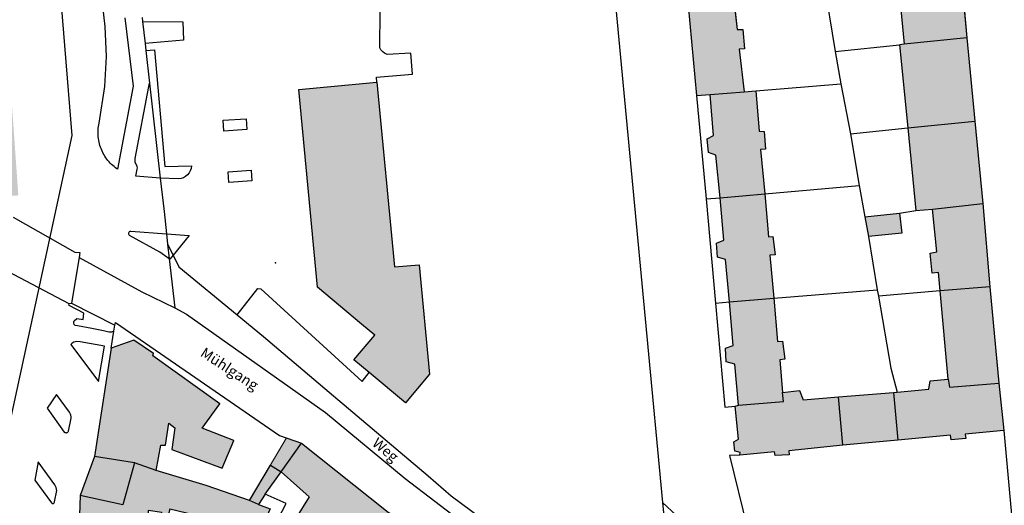
# Model space of a CAD drawing. Extents: x -69335 to -67727, y 213489 to 215109.
# Drawn here: x -68486 to -68296, y 213699 to 213793 of the extents above; entities that cross this region are included whole.
import ezdxf

# ---------------------------------------------------------------- set-up
doc = ezdxf.new("R2010")
doc.units = 0
doc.header["$MEASUREMENT"] = 0
doc.layers.add('__gebietsgrenze', color=1, linetype='CONTINUOUS', lineweight=30)
for name, color, linetype in [('GG', 7, 'CONTINUOUS'), ('HG', 1, 'CONTINUOUS'), ('NG', 3, 'CONTINUOUS'), ('RL', 6, 'CONTINUOUS'), ('SB', 150, 'CONTINUOUS'), ('SG', 150, 'CONTINUOUS')]:
    doc.layers.add(name, color=color, linetype=linetype)
doc.layers.add('gp_line', color=7, linetype='CONTINUOUS', lineweight=9, true_color=0xb4b7b9)
doc.layers.add('gp_schr', color=7, linetype='CONTINUOUS', lineweight=9, true_color=0xb4b7b9)
doc.styles.add('NORM', font='romans.shx', dxfattribs={"oblique": 15})

# ---------------------------------------------------------------- blocks, each defined once
blk = doc.blocks.new('KGN')
at = {"layer": 'RL'}
blk.add_point((0, 0), dxfattribs=at)
at = {"layer": 'RL', "style": 'NORM', "oblique": 15, "flags": 1}
blk.add_attdef('KGN', (0, 0), '', height=40, dxfattribs=at)

msp = doc.modelspace()

# ---------------------------------------------------------------- hatches: boundary and pattern name
at = {"layer": 'gp_schr', "true_color": 0xb4b7b9}
h = msp.add_hatch(color=9, dxfattribs=at)
h.paths.add_polyline_path([(-68502.99, 213674.01), (-68499.74, 213693.39), (-68500.07, 213693.49), (-68498.45, 213703.53), (-68498.1, 213703.45), (-68496.97, 213711.43), (-68494.38, 213737.63), (-68494.53, 213741.13), (-68495.6, 213742.73), (-68506.53, 213743.65), (-68513.79, 213742.32), (-68522.37, 213757.56), (-68531.45, 213753.29), (-68546.32, 213748.26), (-68545.85, 213763.02), (-68536.14, 213763.51), (-68528.35, 213767.93), (-68527.7, 213768.38), (-68530.36, 213771.43), (-68532.19, 213774.16), (-68542.47, 213769.33), (-68546.11, 213769.43), (-68553.27, 213769.53), (-68554.59, 213732.58), (-68555.19, 213727.56), (-68557.03, 213714.95), (-68559.77, 213697.65), (-68552.83, 213696.66), (-68552.66, 213698.17), (-68553.57, 213698.24), (-68551.83, 213709.89), (-68550.31, 213709.8), (-68549.77, 213713.79), (-68547.47, 213713.91), (-68540.18, 213714.17), (-68540.26, 213710.92), (-68522.95, 213710.01), (-68523.44, 213704.28), (-68511.96, 213702.68), (-68513.89, 213691.02), (-68512, 213690.69), (-68512.62, 213687.54), (-68512.7, 213686.84), (-68514.92, 213687.07), (-68515.53, 213687.78), (-68537.59, 213688.63), (-68548.13, 213689.16), (-68548.19, 213688.66), (-68555.73, 213689.08), (-68555.68, 213691.13), (-68560.87, 213691.55), (-68570.19, 213692.34), (-68570.63, 213688.3), (-68570.74, 213687.64), (-68579.36, 213689.43), (-68580.95, 213681.7), (-68578.43, 213681.1), (-68578.83, 213678.36), (-68572.7, 213677.1), (-68572.23, 213679.75), (-68566.8, 213678.65), (-68566.26, 213680.61), (-68561.93, 213680.39), (-68562.7, 213676.78), (-68556.42, 213676.64), (-68551.9, 213676.43), (-68551.85, 213676.08), (-68542.58, 213675.72), (-68542.57, 213676.13), (-68538.2, 213676.01), (-68538.22, 213675.52), (-68529.71, 213675.19), (-68529.71, 213675.73), (-68511.95, 213674.91), (-68512.03, 213674.53)], flags=0)
h.paths.add_polyline_path([(-68411.247, 213719.102), (-68406.608, 213724.648), (-68408.574, 213745.816), (-68413.364, 213745.372), (-68416.745, 213781.06), (-68431.827, 213779.632), (-68428.211, 213741.444), (-68417.178, 213732.19), (-68421.183, 213727.414), (-68418.255, 213724.965)], flags=0)
h.paths.add_polyline_path([(-68492.49, 213758.98), (-68485.97, 213759.19), (-68487.48, 213780.54), (-68497.06, 213779.86), (-68496.05, 213762.34), (-68492.84, 213762.41)], flags=0)
h.paths.add_polyline_path([(-68513.38, 213786.37), (-68488.81, 213792.7), (-68489.358, 213796.13), (-68495.255, 213794.881), (-68505.3, 213812.68), (-68513.58, 213809), (-68525.23802, 213830.11453), (-68510.06, 213837.08), (-68509.45, 213834.31), (-68511.77, 213833.86), (-68509.38, 213821.61), (-68509.09, 213821.68), (-68493.84, 213824.68), (-68496.16, 213837.01), (-68496.39, 213840.34), (-68497.61, 213840.44), (-68492.89, 213842.76), (-68493.82, 213853.08), (-68497.77, 213855.35), (-68504.76, 213858.72), (-68507.12, 213858.56), (-68506.91, 213856.58), (-68530.98, 213846.18), (-68533, 213850.47), (-68535, 213855.4), (-68527.77, 213858.53), (-68537.37, 213879.64), (-68513.46, 213889.8), (-68523.29, 213913.08), (-68542.39, 213905.03), (-68541.31, 213902.44), (-68560.07, 213894.41), (-68559.66, 213893.44), (-68564.87, 213891.01), (-68558.6, 213877.23), (-68557.67, 213876.02), (-68557.09, 213874.83), (-68542.25, 213841.11), (-68533.33, 213822.04), (-68523.34, 213803.55), (-68522.76, 213803.82), (-68514.874, 213789.15)], flags=0)
h.paths.add_polyline_path([(-68446.82, 213812.65), (-68421.87, 213814.85), (-68422.73, 213825.23), (-68423.96, 213839.39), (-68439.43, 213838.26), (-68438.22, 213824.21), (-68443.95, 213823.77), (-68444, 213825.57), (-68446.47, 213825.25), (-68446.25, 213823.58), (-68447.67, 213823.36), (-68447.41, 213819.93), (-68450.61, 213819.61), (-68450.38, 213815.77), (-68447.08, 213815.83)], flags=0)
h.paths.add_polyline_path([(-68391.143, 213814.86), (-68386.481, 213815.27), (-68386.569, 213816.266), (-68379.182, 213816.916), (-68380.213, 213828.505), (-68387.937, 213827.865), (-68387.894, 213827.35), (-68402.565, 213826.134), (-68401.777, 213816.618), (-68391.373, 213817.48)], flags=0)
h.paths.add_polyline_path([(-68410.718, 213836.46), (-68395.184, 213837.651), (-68395.609, 213843.641), (-68411.177, 213842.447)], flags=0)
h.paths.add_polyline_path([(-68468.085, 213840.685), (-68446.04, 213842.66), (-68446.31, 213845.65), (-68436.99, 213846.48), (-68437.72292, 213854.54975), (-68469.57, 213851.862)], flags=0)
h.paths.add_polyline_path([(-68567.24, 213850.49), (-68558.544, 213854.365), (-68566.963, 213872.63), (-68564.467, 213873.875), (-68565.29, 213875.61), (-68568.08, 213881.24), (-68570.45, 213880.19), (-68569.91, 213878.81), (-68579.28, 213874.58), (-68577.44, 213870.2), (-68576.48, 213868.1), (-68575.52, 213868.53), (-68573.5547, 213864.24813)], flags=0)
h.paths.add_polyline_path([(-68417.02, 213854.05), (-68409.91, 213854.76), (-68411.997, 213877.966), (-68412.74, 213877.88), (-68455.72, 213873.87), (-68462.15, 213873.43), (-68472.42, 213872), (-68471.66, 213866.82), (-68462.05, 213867.62), (-68461.83, 213866.67), (-68455.55, 213867.07), (-68455.26, 213865.26), (-68418.56, 213868.57), (-68418.10162, 213864.24813)], flags=0)
h.paths.add_polyline_path([(-68522.304, 213864.257), (-68506.419, 213867.409), (-68508.533, 213879.603), (-68524.57, 213876.527)], flags=0)
h.paths.add_polyline_path([(-68410.97, 213879.427), (-68404.855, 213879.821), (-68404.89, 213879.52), (-68393.81, 213880.07), (-68394.97, 213900.9), (-68395.25, 213907.41), (-68398.83, 213974.22), (-68416.12813, 213973.14297), (-68429.78, 213972.26), (-68430.13, 213984.68), (-68430.75, 213996.12), (-68431.54, 214002.87), (-68432.24, 214014.13), (-68437.61, 214013.92), (-68436.24, 213991.46), (-68441.52, 213991.71), (-68441.54, 213993.31), (-68450.34, 213993.91), (-68450.52, 213991.83), (-68454.39, 213991.96), (-68454.61, 213987.54), (-68457.4, 213987.78), (-68462.95, 213988.07), (-68471.7, 213988.42), (-68472.07, 213983.8), (-68473.37, 213964.6), (-68455.85, 213963.73), (-68455.93, 213960.7), (-68455.97, 213960.7), (-68474.27, 213962.27), (-68474.49, 213960.11), (-68471.78, 213958.89), (-68473.6, 213941.66), (-68476.14, 213942), (-68478.23, 213916.76), (-68460.723, 213915.388), (-68453.59, 213914.85), (-68452.84, 213925.92), (-68460.54, 213928.03), (-68459.5, 213939.25), (-68461.63, 213939.24), (-68461.56, 213940.1), (-68461.49, 213945.35), (-68456.18, 213945.28), (-68456.26, 213930.63), (-68449.95, 213930.34), (-68450.03, 213926.94), (-68449.99, 213924.77), (-68433.997, 213923.981), (-68433.97, 213922.32), (-68410.63, 213923.58), (-68407.26, 213923.58), (-68406.38, 213906.85), (-68405.96, 213900.34), (-68405.1, 213883.41), (-68411.11, 213883.07)], flags=0)
h.paths.add_polyline_path([(-68588.63, 213895.13), (-68575.49, 213900.27), (-68573.51, 213900.64), (-68572.72, 213898.3), (-68568.47, 213899.36), (-68565.67, 213900.16), (-68565.98, 213901.13), (-68553.79, 213902.7), (-68554.89, 213910.88), (-68539.05, 213913.3), (-68539.51, 213919.02), (-68550.13, 213917.54), (-68549.497, 213925.489), (-68568.11, 213920.7), (-68569.04, 213922.74), (-68574.66, 213920.5), (-68573.73, 213918.42), (-68575.84, 213917.48), (-68581.67, 213914.97), (-68594.23, 213910), (-68594.79, 213909.63), (-68593.13646, 213905.73774)], flags=0)
h.paths.add_polyline_path([(-68460.83, 213895.57), (-68434.02, 213897.87), (-68434.81, 213909.12), (-68461.84, 213906.58), (-68461.105, 213898.569)], flags=0)
h.paths.add_polyline_path([(-68502.99, 213915.89), (-68499.99, 213928.85), (-68506.51, 213930.28), (-68515.13, 213932.29), (-68511.81, 213943.49), (-68523.64, 213944.61), (-68525.01, 213938.64), (-68527.61, 213928.3), (-68529.22, 213920.47), (-68515.42969, 213918.06209)], flags=0)
h.paths.add_polyline_path([(-68616.28, 213959.25), (-68604.98, 213967.44), (-68620.87, 213988.77), (-68620.76, 213988.93), (-68621.71, 213990.21), (-68649.35, 214009.65), (-68649.81, 214008.95), (-68656.66, 213998.08), (-68661.62, 214001.24), (-68661.87, 214000.91), (-68662.93, 214001.78), (-68670.72, 213999.57), (-68673.79, 213994.74), (-68640.84, 213972.29), (-68636.85, 213978.34), (-68637.29, 213978.67), (-68636.67, 213979.43), (-68638.74, 213980.91), (-68639.24, 213980.02), (-68641.4, 213981.39), (-68639.14, 213984.69), (-68643.45, 213987.58), (-68650.938, 213992.894), (-68646.879, 213999.569), (-68632.15, 213989.63), (-68628.85, 213994.334), (-68623.063, 213990.299), (-68632.08, 213979.87), (-68625.37, 213971.44), (-68628.68, 213969.02), (-68621.72, 213959.76), (-68618.49, 213962.07)], flags=0)
h.paths.add_polyline_path([(-68596.23, 213967.65), (-68593.13646, 213969.2459), (-68586.36, 213972.6), (-68597.15, 213993.47), (-68594.81, 213994.62), (-68597.15, 213999.13), (-68606.24, 213994.35), (-68599.553, 213981.322), (-68602.94, 213979.61), (-68599.31176, 213973.14297)], flags=0)
h.paths.add_polyline_path([(-68491.52, 213986.66), (-68489.56, 214008.87), (-68542.49, 214013.3), (-68544.271, 213990.983), (-68533.64, 213989.49), (-68533.137, 213996.651), (-68503.412, 213994.184), (-68503.63, 213987.68)], flags=0)
h = msp.add_hatch(color=9, dxfattribs=at)
h.paths.add_polyline_path([(-68346.056, 213547.386), (-68297.357, 213555.008), (-68298.799, 213564.218), (-68306.091, 213563.077), (-68306.177, 213563.628), (-68308.153, 213563.319), (-68308.067, 213562.767), (-68322.115, 213560.569), (-68322.201, 213561.121), (-68324.168, 213560.813), (-68324.082, 213560.261), (-68338.193, 213558.052), (-68338.274, 213558.569), (-68340.194, 213558.294), (-68340.109, 213557.752), (-68347.54, 213556.589)], flags=0)
h.paths.add_polyline_path([(-68291.192, 213564.523), (-68281.94, 213565.381), (-68284.989, 213598.269), (-68294.241, 213597.411), (-68293.556, 213590.026), (-68294.149, 213589.971), (-68293.981, 213588.008), (-68293.374, 213588.064), (-68292.055, 213573.835), (-68292.651, 213573.78), (-68292.491, 213571.818), (-68291.874, 213571.875)], flags=0)
h.paths.add_polyline_path([(-68327.29, 213601.13), (-68321.4, 213601.87), (-68322.72, 213610.28), (-68315.57, 213611.47), (-68316.06, 213614.7), (-68314.13, 213615.03), (-68314.7, 213619.01), (-68316.63, 213618.6), (-68317.24, 213621.52), (-68324.35, 213620.62), (-68332.13, 213670.55), (-68344.94, 213672.84), (-68341.44, 213650.59), (-68340.38, 213646.41), (-68339.46, 213637.12), (-68334.74, 213607.21), (-68339.35, 213607.34), (-68339.55, 213601.37), (-68338.393, 213601.248)], flags=0)
h.paths.add_polyline_path([(-68315.124, 213629.598), (-68306.837, 213630.876), (-68306.849, 213630.956), (-68307.969, 213638.214), (-68307.613, 213638.269), (-68308.261, 213642.474), (-68308.617, 213642.419), (-68310.67, 213655.78), (-68309.81, 213655.87), (-68310.55, 213660.21), (-68311.37, 213660.2), (-68312.39, 213666.39), (-68313.94, 213666.62), (-68313.937, 213666.898), (-68322.99, 213668.502), (-68322.953, 213668.71), (-68323.494, 213668.806), (-68324.519, 213661.868), (-68323.975, 213661.788), (-68323.94, 213662.025), (-68319.928, 213661.432), (-68315.312, 213629.775), (-68315.155, 213629.799)], flags=0)
h.paths.add_polyline_path([(-68294.34, 213669.98), (-68291.926, 213672.468), (-68293.07, 213684.1), (-68296.05, 213686.53), (-68327.013, 213683.835), (-68326.64, 213677.28), (-68305.5, 213673.96), (-68305.4, 213671.71)], flags=0)
h.paths.add_polyline_path([(-68339.9, 213708.95), (-68337.21, 213709.06), (-68337.22, 213709.88), (-68326.8, 213710.95), (-68316.23, 213711.94), (-68306.02, 213712.86), (-68305.89, 213711.98), (-68303.08, 213712.27), (-68303.22, 213713.05), (-68295.75, 213713.78), (-68296.69, 213722.94), (-68298.43, 213741.55), (-68299.82, 213757.62), (-68301.31, 213773.56), (-68302.88, 213789.66), (-68304.33, 213805.66), (-68305.81, 213820.65), (-68307.18, 213835.98), (-68308.56, 213850.63), (-68309.994, 213865.358), (-68312.06, 213888.31), (-68314.8, 213890.13), (-68334.05, 213888.06), (-68356.07, 213885.58), (-68376.21, 213883.48), (-68377.95, 213881.18), (-68372.32, 213859), (-68359.91, 213862.49), (-68360.68, 213865.18), (-68359.33, 213865.62), (-68360.22, 213869.05), (-68361.25, 213868.86), (-68361.48, 213870.04), (-68360.75, 213870.52), (-68360.38, 213871.24), (-68360.46, 213872.58), (-68354.96, 213873.24), (-68354.89, 213872.68), (-68344.52, 213873.76), (-68344.28, 213872.53), (-68341.09, 213872.81), (-68341.22, 213874.07), (-68332.64, 213875.13), (-68324.16, 213875.9), (-68322.962, 213864.318), (-68320.987, 213864.477), (-68320.763, 213862.138), (-68321.846, 213862.011), (-68321.084, 213854.013), (-68320.061, 213854.109), (-68319.743, 213849.615), (-68320.893, 213849.524), (-68320.08, 213841.14), (-68321.35, 213841.13), (-68320.93, 213836.8), (-68319.63, 213836.8), (-68319.4, 213834.52), (-68319.64, 213834.5), (-68319.29, 213830), (-68320.53, 213829.89), (-68320.39, 213828.06), (-68319.05, 213828.18), (-68318.26, 213819.7), (-68317.81, 213815.31), (-68318.75, 213815.08), (-68318.6, 213813.26), (-68317.69, 213813.42), (-68317.57, 213811.78), (-68317.46, 213811.03), (-68318.59, 213810.82), (-68318.41, 213808.88), (-68317.45, 213809.05), (-68316.93, 213804.55), (-68316.52, 213804.51), (-68315.01, 213788.44), (-68315.85, 213788.29), (-68312.72, 213756.31), (-68309.52, 213756.53), (-68308.68, 213748.29), (-68309.94, 213748.01), (-68309.56, 213744.17), (-68308.38, 213744.33), (-68308.01, 213740.79), (-68306.47, 213723.67), (-68309.95, 213723.35), (-68310.23, 213721.75), (-68317.05, 213721.13), (-68327.65, 213720.29), (-68334.45, 213719.68), (-68335.18, 213721.51), (-68338.46, 213721.11), (-68338.97, 213727.44), (-68338.01, 213727.55), (-68338.46, 213731.01), (-68339.45, 213730.98), (-68340.15, 213739.37), (-68340.91, 213747.66), (-68339.91, 213747.74), (-68340.33, 213751.26), (-68341.2, 213751.22), (-68341.9, 213759.48), (-68342.73, 213768.08), (-68341.72, 213768.11), (-68342.03, 213771.57), (-68342.98, 213771.59), (-68343.627, 213779.42), (-68345.875, 213779.234), (-68346.82, 213787.45), (-68345.77, 213787.53), (-68346.11, 213791.28), (-68347.21, 213791.23), (-68348.38, 213801.67), (-68344.79, 213802.76), (-68346.64, 213809.82), (-68345.73, 213809.99), (-68346.12, 213811.7), (-68347.1, 213811.49), (-68348.86, 213818.29), (-68349.14, 213818.32), (-68350.15, 213821.87), (-68349.09, 213822.25), (-68349.72, 213824.55), (-68350.72, 213824.36), (-68352.14, 213829.56), (-68353.35, 213829.39), (-68354.19, 213832.52), (-68353.94, 213832.62), (-68355.39, 213837.77), (-68355.74, 213841.03), (-68367.56, 213841.03), (-68364.69, 213829.73), (-68360.94, 213815.11), (-68357.01, 213799.43), (-68355.09, 213778.47), (-68352.447, 213778.689), (-68351.76, 213770.77), (-68352.99, 213770.16), (-68352.75, 213767.47), (-68351.34, 213767), (-68350.53, 213758.74), (-68349.79, 213750.56), (-68351.2, 213749.96), (-68350.99, 213747.26), (-68349.49, 213746.85), (-68348.71, 213738.67), (-68347.99, 213730.22), (-68349.47, 213729.72), (-68349.31, 213727.02), (-68347.68, 213726.57), (-68346.95, 213718.71), (-68347.61, 213718.49), (-68346.99, 213712.1), (-68347.88, 213711.62), (-68347.67, 213709.8), (-68346.66, 213709.53), (-68346.71, 213709.03), (-68339.99, 213709.66)], flags=0)
h.paths.add_polyline_path([(-68321.89, 213751.23), (-68315.46, 213751.93), (-68315.88, 213755.76), (-68322.58, 213755.05)], flags=0)
h.paths.add_polyline_path([(-68330.575, 213800.873), (-68327, 213801.41), (-68327.24, 213803.22), (-68322.92, 213803.85), (-68323.64, 213806.97), (-68326.01, 213806.73), (-68326.66, 213810.89), (-68327.92, 213818.65), (-68327.37, 213818.67), (-68329.99, 213833.59), (-68330.35, 213833.6), (-68332.82, 213848.48), (-68338.56, 213847.94), (-68339.4, 213851.87), (-68354.99, 213847.68), (-68354.51, 213845.55), (-68353.92, 213843.12), (-68345.01, 213845.54), (-68342.35, 213835.69), (-68343.98, 213835.14), (-68341.97, 213827.94), (-68342.89, 213827.65), (-68343.33, 213826.81), (-68341.44, 213820.28), (-68339.85, 213820.64), (-68339, 213814.9), (-68340.47, 213814.69), (-68340.36, 213813.14), (-68338.75, 213813.49), (-68338.38, 213811.11), (-68340.01, 213810.79), (-68339.84, 213809.37), (-68338.16, 213809.69), (-68337.37, 213804.69), (-68331.66, 213806.18), (-68330.89, 213802.78)], flags=0)
h.paths.add_polyline_path([(-68337.643, 213863.141), (-68331.593, 213863.626), (-68331.92, 213866.42), (-68337.81, 213865.91), (-68337.70977, 213864.24813)], flags=0)
h.paths.add_polyline_path([(-68379.09, 213897.54), (-68336.81, 213901.85), (-68316.7, 213903.99), (-68314.47, 213904.47), (-68313.68, 213906.14), (-68315.74, 213927.14), (-68327.58, 213926.45), (-68328.9, 213926.2), (-68328.53, 213922.63), (-68334.48, 213915.15), (-68338.06, 213914.75), (-68340.67, 213914.54), (-68340.8, 213915.69), (-68357.28, 213914.1), (-68357.27, 213912.8), (-68360.01615, 213912.5081), (-68366.86, 213911.82), (-68366.85, 213911.18), (-68368.64, 213911.07), (-68368.75, 213914.75), (-68368.24, 213914.8), (-68368.67, 213923.66), (-68369.13, 213923.66), (-68369.96, 213938.76), (-68369.56, 213938.79), (-68369.74, 213943.22), (-68368.1, 213943.22), (-68368.73, 213954.74), (-68370.43, 213954.8), (-68371.22, 213969.21), (-68384.33, 213968.67), (-68383.53, 213954.15), (-68382.69, 213938.22), (-68381.70108, 213918.69555), (-68380.76, 213899.42)], flags=0)
h.paths.add_polyline_path([(-68354.26, 213925.56), (-68343.97, 213925.68), (-68344, 213931.74), (-68344.07, 213936.41), (-68348.56, 213936.4), (-68348.704, 213956.499), (-68347.52, 213956.57), (-68347.56, 213958.74), (-68337.88, 213958.78), (-68334.07, 213959.02), (-68332.89, 213959.15), (-68331.57, 213945.14), (-68317.7, 213946.33), (-68319.71, 213967.09), (-68335.22, 213965.82), (-68338.44, 213965.59), (-68349.4, 213964.42), (-68354.28, 213963.93), (-68354.39, 213961.09), (-68356.81, 213961.06), (-68356.97, 213955.47), (-68363.71, 213955.02), (-68363.49, 213950.03), (-68354.3, 213950.29), (-68354.35, 213939.47), (-68354.326, 213936.385)], flags=0)
h = msp.add_hatch(color=9, dxfattribs=at)
h.paths.add_polyline_path([(-68502.57, 213519.97), (-68493.6, 213524.29), (-68492.08, 213526.19), (-68492.13, 213529.43), (-68491.34, 213530.38), (-68492.41, 213531.49), (-68493.68, 213534.62), (-68496.02, 213535.65), (-68500.15, 213535.17), (-68501.93, 213534.46), (-68502.92, 213533.39)], flags=0)
h.paths.add_polyline_path([(-68490.7, 213520.44), (-68465.43, 213524.47), (-68463.9, 213529.89), (-68463.36, 213538.31), (-68467.373, 213538.542), (-68466.32, 213555.67), (-68470.553, 213555.919), (-68468.95, 213563.91), (-68482.186, 213566.521), (-68482.18, 213566.57), (-68485.543, 213567.228), (-68484.898, 213571.157), (-68483.92, 213570.95), (-68483.34, 213574.23), (-68485.591, 213574.704), (-68484.97, 213577.69), (-68498.23, 213580.71), (-68498.94, 213578.32), (-68499.221, 213576.674), (-68499.68, 213574.16), (-68499.97, 213574.17), (-68501.89, 213563.14), (-68504.88, 213542.06), (-68490.1, 213540.41), (-68490.2755, 213537.56359), (-68490.53, 213532.5), (-68490.98, 213520.69), (-68490.713, 213520.689)], flags=0)
h.paths.add_polyline_path([(-68458.95, 213525.83), (-68454.808, 213526.527), (-68454.76, 213526.17), (-68428.26, 213530.41), (-68422.62, 213538.37), (-68423.46, 213549.7), (-68425.504, 213549.374), (-68425.84, 213553.5), (-68438.09, 213555.06), (-68440.94, 213555.63), (-68441.41, 213552.73), (-68440.5, 213546.91), (-68439.778, 213547.02), (-68438.77, 213540.72), (-68456.74, 213537.96), (-68455.51, 213530.643), (-68459.61, 213529.94)], flags=0)
h.paths.add_polyline_path([(-68406.09, 213537.94), (-68393.05, 213539.83), (-68378.15, 213542.23), (-68363.09, 213544.7), (-68358.46, 213560.21), (-68365.41, 213559.3), (-68365.02, 213556.22), (-68369.83, 213555.45), (-68369.98, 213556.01), (-68373.59, 213555.46), (-68373.49, 213554.86), (-68379.87, 213553.97), (-68387.69, 213552.71), (-68387.77, 213553.19), (-68394.8, 213552.15), (-68394.75, 213551.02), (-68399.61, 213550.29), (-68399.92, 213554.9), (-68395.02, 213555.35), (-68395.32, 213562.05), (-68379.87, 213562.88946), (-68379.86, 213564.17), (-68357.02, 213565.47), (-68355.24, 213572.11), (-68380.15, 213570.48), (-68387.81, 213570.15), (-68395.86, 213569.62), (-68397.2, 213569.65), (-68401.96, 213583.31), (-68399.52, 213584.35), (-68401.68, 213590), (-68403.1, 213589.39), (-68406.42, 213598.82), (-68407.15, 213598.67), (-68407.97, 213600.84), (-68412.52, 213599.5), (-68411.25, 213607.58), (-68415.23, 213608.41), (-68411.17, 213630.27), (-68410.96, 213631.57), (-68413.18, 213632.11), (-68412.66, 213635.07), (-68402.88, 213633.4), (-68402.71, 213628.36), (-68350.48, 213628.66), (-68350.4, 213638.39), (-68402.81, 213638.11), (-68402.85, 213639.14), (-68411.57, 213640.02), (-68422.47, 213642.16), (-68427.24, 213643.14), (-68427, 213644.61), (-68436.41, 213646.29), (-68442.24, 213647.52), (-68444.14, 213639.07), (-68429.21, 213635.18), (-68428.96, 213635.86), (-68427.72, 213635.75), (-68426.93, 213638.49), (-68425.51, 213638.19), (-68425.62, 213637.5), (-68420.77, 213636.51), (-68421.54, 213632.1), (-68423.76, 213620.74), (-68428.61, 213620.49), (-68428.8, 213622.8), (-68433.824, 213622.5), (-68431.72, 213619.12), (-68426.15, 213608.7), (-68426.36, 213607.6), (-68425.48, 213607.44), (-68420.13, 213597.42), (-68410.58, 213568.77), (-68409.61, 213554.22), (-68408.19, 213539.63)], flags=0)
h.paths.add_polyline_path([(-68439.41, 213557.5), (-68429.42, 213558.26), (-68432.27, 213589.94), (-68449.19, 213590.94), (-68449.15, 213596.63), (-68450.97, 213596.9), (-68452.9, 213597.29), (-68458.55, 213598.26), (-68461.44, 213598.9), (-68461.77, 213597.76), (-68471.95, 213599.92), (-68473.36, 213594.84), (-68486.72, 213597.51), (-68491.99, 213598.64), (-68492.18, 213598.37), (-68495.13, 213584.52), (-68486.15, 213582.49), (-68486.08, 213582.81), (-68484.26, 213582.4), (-68482.71, 213589.66), (-68460.78, 213584.89), (-68460.94, 213583.91), (-68461.9, 213575.23), (-68455.14, 213575), (-68454.85, 213571.21), (-68440.76, 213572.28)], flags=0)
h.paths.add_polyline_path([(-68487.78, 213597.97), (-68486.837, 213605.468), (-68483.94, 213605.01), (-68482.95, 213611.64), (-68482.048, 213611.49031), (-68481.21, 213616.54), (-68483.35, 213616.85), (-68482.78, 213620.78), (-68480.26, 213620.53), (-68479.414, 213625.744), (-68473.48, 213625), (-68471.89, 213636.68), (-68472.01, 213636.69), (-68480.63, 213637.78), (-68484.02, 213638.07), (-68483.8, 213640.85), (-68475.601, 213639.93), (-68474.31, 213649.5), (-68487.03, 213650.9), (-68488.43, 213641.4), (-68490.43, 213626.77), (-68491.86, 213612.95), (-68492.33, 213612.96), (-68492.79, 213606.41), (-68493.67, 213599.39), (-68491.9, 213599.06)], flags=0)
h.paths.add_polyline_path([(-68478.93, 213598.4), (-68478.47, 213599.86), (-68476.66, 213599.7), (-68475.79, 213603.56), (-68473.01, 213603.25), (-68471.1, 213617.98), (-68476.62, 213618.7), (-68478.77, 213604.08), (-68480.06, 213598.68)], flags=0)
h.paths.add_polyline_path([(-68454.33, 213603.27), (-68442.86, 213610.36), (-68453.79, 213627.61), (-68468.22, 213618.49), (-68464.59, 213612.73), (-68461.65, 213614.57)], flags=0)
h.paths.add_polyline_path([(-68450, 213647.58), (-68442.44, 213652.17), (-68449.13, 213661.28), (-68450.48, 213660.46), (-68450.98, 213660.96), (-68457.14, 213656.69)], flags=0)
h.paths.add_polyline_path([(-68356.5, 213651.76), (-68355.4, 213654.58), (-68354.05, 213654.05), (-68353.01, 213656.85), (-68354.07, 213657.97), (-68358.04, 213662.24), (-68362.85, 213665.51), (-68414.6, 213697.98), (-68431.3, 213711.32), (-68434.18734, 213712.34302), (-68441.33, 213700.25), (-68449.69, 213703.16), (-68459.36, 213706.09), (-68458.48, 213710.92), (-68457.56, 213710.92), (-68456.93, 213715.21), (-68455.75, 213714.31), (-68456.32, 213710.09), (-68446.65, 213706.49), (-68444.39, 213711.87), (-68450.51, 213714.25), (-68447.05, 213718.91), (-68460.04, 213728.19), (-68459.87, 213728.68), (-68463.7, 213731.23), (-68468.03, 213729.66), (-68471.27, 213708.76), (-68474.05, 213701.23), (-68474.46, 213687.83), (-68473.21, 213685.41), (-68470.98, 213685.35), (-68470.75, 213687.6), (-68465.61, 213687.54), (-68461.11, 213687.44), (-68461, 213693.3), (-68460.98, 213696), (-68460.89, 213698.32), (-68458.27, 213697.94), (-68458.49, 213697.05), (-68457.26, 213696.71), (-68456.74, 213698.61), (-68452.18, 213697.51), (-68452.97, 213694.72), (-68440.92, 213690.78), (-68437.34, 213698.65), (-68439.6, 213699.5), (-68438.31, 213701.48), (-68435.22, 213705.82), (-68429.84, 213700.99), (-68432.48, 213696.74), (-68377.888, 213662.836), (-68378.79, 213659.09), (-68361.24, 213652.91), (-68360.981, 213653.619), (-68357.539, 213652.496), (-68357.67, 213652.13)], flags=0)
h.paths.add_polyline_path([(-68459.25, 213658.98), (-68450.38, 213664.06), (-68456.95, 213676.44), (-68449.41, 213675.54), (-68450.03, 213672.62), (-68419.36, 213664.07), (-68417, 213672.5), (-68415.584, 213677.135), (-68424.87, 213679.9), (-68424.39, 213681.53), (-68431.04, 213683.48), (-68430.7, 213684.64), (-68435.24, 213685.97), (-68435.92, 213683.67), (-68444.9, 213685.91), (-68450.65, 213686.83), (-68459.17, 213684.77), (-68459.05, 213681.99), (-68470.4, 213680.03)], flags=0)

# ---------------------------------------------------------------- linework, layer by layer
at = {"layer": '__gebietsgrenze'}
msp.add_lwpolyline([(-68707.30124, 214084.06433), (-68700.30097, 214061.04312), (-68692.8257, 214045.82679), (-68559.83898, 214071.61617), (-68470.46061, 214088.94882), (-68473.2273, 214140.80632), (-68468.76363, 214168.73699), (-68454.76725, 214197.31044), (-68337.72853, 214164.63), (-68253.44295, 214156.54657), (-68262.86971, 214059.21963), (-68257.6163, 213944.98815), (-68237.27102, 213820.82559), (-68193.93596, 213621.93924), (-68178.46566, 213550.24787), (-68176.00284, 213538.83483), (-68522.84471, 213505.57407), (-68488.40129, 213711.57117), (-68475.61053, 213770.75118), (-68480.66058, 213833.29237), (-68486.99679, 213938.2183), (-68470.46061, 214088.94882)], dxfattribs=at)
at = {"layer": 'GG'}
for points in [[(-68304.33, 213805.66), (-68302.88, 213789.66)], [(-68316.52, 213804.51), (-68315.01, 213788.44)], [(-68330.89, 213802.78), (-68330.575, 213800.873), (-68328.28, 213786.99)], [(-68357.01, 213799.43), (-68355.09, 213778.47)], [(-68370.67, 213796.11), (-68361.633, 213699.845), (-68360.825, 213691.241), (-68360.316, 213685.82), (-68359.923, 213681.631), (-68359.83, 213680.64)], [(-68416.745, 213781.06), (-68416.813, 213782.066), (-68409.887, 213782.604), (-68410.21, 213786.693), (-68414.767, 213786.442), (-68415.27, 213786.657), (-68415.629, 213786.944), (-68416.023, 213787.303), (-68416.167, 213787.734), (-68416.12, 213794.77)], [(-68462.08, 213793.58), (-68461.993, 213792.794), (-68461.52, 213788.541), (-68461.367, 213787.166), (-68460.66, 213780.87), (-68458.576, 213762.546), (-68457.84, 213756.08), (-68457.385, 213751.784), (-68457.17, 213749.75)], [(-68302.88, 213789.66), (-68315.01, 213788.44)], [(-68302.88, 213789.66), (-68301.31, 213773.56)], [(-68328.28, 213786.99), (-68315.85, 213788.29)], [(-68328.28, 213786.99), (-68327.23, 213780.78)], [(-68315.01, 213788.44), (-68315.85, 213788.29)], [(-68315.85, 213788.29), (-68314.29, 213772.28)], [(-68418.255, 213724.965), (-68421.183, 213727.414), (-68417.178, 213732.19), (-68419.754, 213734.351), (-68428.211, 213741.444), (-68431.827, 213779.632), (-68416.745, 213781.06)], [(-68416.745, 213781.06), (-68413.364, 213745.372), (-68408.574, 213745.816), (-68406.608, 213724.648), (-68411.247, 213719.102), (-68418.255, 213724.965)], [(-68355.09, 213778.47), (-68352.447, 213778.689), (-68345.875, 213779.234), (-68343.627, 213779.42), (-68327.23, 213780.78)], [(-68327.23, 213780.78), (-68325.35, 213771.1)], [(-68355.09, 213778.47), (-68353.2, 213758.54)], [(-68314.29, 213772.28), (-68301.31, 213773.56)], [(-68301.31, 213773.56), (-68299.82, 213757.62)], [(-68325.35, 213771.1), (-68314.29, 213772.28)], [(-68314.29, 213772.28), (-68312.72, 213756.31)], [(-68325.35, 213771.1), (-68323.69, 213761.1)], [(-68353.2, 213758.54), (-68350.53, 213758.74), (-68341.9, 213759.48), (-68323.69, 213761.1)], [(-68323.69, 213761.1), (-68322.58, 213755.05)], [(-68353.2, 213758.54), (-68351.38, 213738.4)], [(-68322.58, 213755.05), (-68315.88, 213755.76), (-68312.72, 213756.31)], [(-68312.72, 213756.31), (-68309.52, 213756.53), (-68299.82, 213757.62)], [(-68299.82, 213757.62), (-68298.43, 213741.55)], [(-68486.99, 213755), (-68475.08, 213748.22), (-68474.11, 213748.16), (-68474.21, 213747.21), (-68462.14, 213740.6), (-68455.77, 213737.46)], [(-68322.58, 213755.05), (-68321.89, 213751.23), (-68320.21, 213740.95)], [(-68457.17, 213749.75), (-68456.852, 213746.955), (-68455.77, 213737.46)], [(-68457.17, 213749.75), (-68456.104, 213747.652), (-68454.97, 213745.42), (-68443.736, 213736.128)], [(-68490.62, 213745.87), (-68489.27, 213745.21), (-68476.24, 213738.33), (-68475.73, 213738.39), (-68467.37, 213734.13)], [(-68443.736, 213736.128), (-68439.725, 213741.203), (-68439.173, 213741.16), (-68419.629, 213723.236), (-68418.255, 213724.965)], [(-68351.38, 213738.4), (-68348.71, 213738.67), (-68340.15, 213739.37), (-68320.21, 213740.95)], [(-68320.21, 213740.95), (-68319.93, 213739.71)], [(-68298.43, 213741.55), (-68308.01, 213740.79), (-68319.93, 213739.71)], [(-68298.43, 213741.55), (-68296.69, 213722.94)], [(-68319.93, 213739.71), (-68317.57, 213725.85), (-68316.3, 213721.2)], [(-68455.77, 213737.46), (-68453.53, 213736.24), (-68426.65, 213717.25), (-68411.33, 213704.54), (-68399.82, 213695.78), (-68387.57, 213687.89), (-68365.17, 213676.14), (-68364.26, 213675.04), (-68359.52, 213674.18)], [(-68351.38, 213738.4), (-68349.57, 213718.3), (-68347.61, 213718.49)], [(-68443.736, 213736.128), (-68438.66, 213731.93), (-68425.988, 213721.204), (-68406.88, 213705.03), (-68402.41, 213701.14), (-68394.72, 213695.46), (-68382.04, 213688.26), (-68364.661, 213682.297), (-68359.83, 213680.64)], [(-68468.03, 213729.66), (-68467.542, 213732.966), (-68467.37, 213734.13)], [(-68467.37, 213734.13), (-68467.22, 213734.64), (-68435.59, 213712.84), (-68431.3, 213711.32)], [(-68468.03, 213729.66), (-68471.27, 213708.76)], [(-68459.36, 213706.09), (-68458.48, 213710.92), (-68457.56, 213710.92), (-68456.93, 213715.21), (-68455.75, 213714.31), (-68456.32, 213710.09), (-68446.65, 213706.49), (-68444.39, 213711.87), (-68450.51, 213714.25), (-68447.05, 213718.91), (-68460.04, 213728.19), (-68459.87, 213728.68), (-68463.7, 213731.23), (-68468.03, 213729.66)], [(-68316.3, 213721.2), (-68310.23, 213721.75), (-68309.95, 213723.35), (-68306.47, 213723.67), (-68306.24, 213722.13), (-68296.69, 213722.94)], [(-68296.69, 213722.94), (-68295.75, 213713.78)], [(-68347.61, 213718.49), (-68346.95, 213718.71), (-68338.29, 213719.39), (-68338.46, 213721.11), (-68335.18, 213721.51), (-68334.45, 213719.68), (-68327.65, 213720.29)], [(-68327.65, 213720.29), (-68317.05, 213721.13)], [(-68326.8, 213710.95), (-68327.65, 213720.29)], [(-68317.05, 213721.13), (-68316.3, 213721.2)], [(-68317.05, 213721.13), (-68316.23, 213711.94)], [(-68346.71, 213709.03), (-68346.66, 213709.53), (-68347.67, 213709.8), (-68347.88, 213711.62), (-68346.99, 213712.1), (-68347.61, 213718.49)], [(-68295.75, 213713.78), (-68303.22, 213713.05), (-68303.08, 213712.27), (-68305.89, 213711.98), (-68306.02, 213712.86), (-68316.23, 213711.94)], [(-68295.75, 213713.78), (-68293.07, 213684.1)], [(-68435.22, 213705.82), (-68431.3, 213711.32)], [(-68431.3, 213711.32), (-68414.6, 213697.98), (-68362.85, 213665.51)], [(-68326.8, 213710.95), (-68337.22, 213709.88), (-68337.21, 213709.06), (-68339.9, 213708.95), (-68339.99, 213709.66), (-68346.71, 213709.03)], [(-68316.23, 213711.94), (-68326.8, 213710.95)], [(-68471.27, 213708.76), (-68474.05, 213701.23)], [(-68463.53, 213707.54), (-68471.27, 213708.76)], [(-68346.71, 213709.03), (-68348.67, 213708.97), (-68345.274, 213695.073), (-68342.047, 213681.869), (-68340.32, 213674.8)], [(-68463.53, 213707.54), (-68465.78, 213699.4), (-68474.05, 213701.23)], [(-68459.36, 213706.09), (-68463.53, 213707.54)], [(-68438.31, 213701.48), (-68439.6, 213699.5), (-68441.33, 213700.25), (-68449.69, 213703.16), (-68459.36, 213706.09)], [(-68438.31, 213701.48), (-68435.22, 213705.82)], [(-68435.22, 213705.82), (-68429.84, 213700.99), (-68432.48, 213696.74), (-68388.09, 213669.15), (-68377.888, 213662.836), (-68378.79, 213659.09)], [(-68474.05, 213701.23), (-68474.46, 213687.83), (-68473.21, 213685.41), (-68470.79, 213680.04), (-68470.4, 213680.03)], [(-68459.05, 213681.99), (-68459.17, 213684.77), (-68458.58, 213686.89), (-68452.06, 213689.26), (-68441.12, 213686.6), (-68434.27, 213699.66), (-68438.31, 213701.48)]]:
    msp.add_lwpolyline(points, dxfattribs=at)
at = {"layer": 'gp_line', "color": 9, "true_color": 0xb4b7b9}
for p, q in [((-68302.88, 213789.66), (-68304.33, 213805.66)), ((-68316.52, 213804.51), (-68315.01, 213788.44)), ((-68347.21, 213791.23), (-68348.38, 213801.67)), ((-68357.01, 213799.43), (-68355.09, 213778.47)), ((-68346.11, 213791.28), (-68347.21, 213791.23)), ((-68345.77, 213787.53), (-68346.11, 213791.28)), ((-68301.31, 213773.56), (-68302.88, 213789.66)), ((-68346.82, 213787.45), (-68345.77, 213787.53)), ((-68345.875, 213779.234), (-68346.82, 213787.45)), ((-68315.01, 213788.44), (-68315.85, 213788.29)), ((-68315.85, 213788.29), (-68314.29, 213772.28)), ((-68416.745, 213781.06), (-68431.827, 213779.632)), ((-68413.364, 213745.372), (-68416.745, 213781.06)), ((-68431.827, 213779.632), (-68428.211, 213741.444)), ((-68343.627, 213779.42), (-68345.875, 213779.234)), ((-68342.98, 213771.59), (-68343.627, 213779.42)), ((-68355.09, 213778.47), (-68352.447, 213778.689)), ((-68352.447, 213778.689), (-68351.76, 213770.77)), ((-68299.82, 213757.62), (-68301.31, 213773.56)), ((-68342.03, 213771.57), (-68342.98, 213771.59)), ((-68341.72, 213768.11), (-68342.03, 213771.57)), ((-68314.29, 213772.28), (-68312.72, 213756.31)), ((-68351.76, 213770.77), (-68352.99, 213770.16)), ((-68352.99, 213770.16), (-68352.75, 213767.47)), ((-68342.73, 213768.08), (-68341.72, 213768.11)), ((-68341.9, 213759.48), (-68342.73, 213768.08)), ((-68352.75, 213767.47), (-68351.34, 213767)), ((-68351.34, 213767), (-68350.53, 213758.74)), ((-68350.53, 213758.74), (-68349.79, 213750.56)), ((-68341.2, 213751.22), (-68341.9, 213759.48)), ((-68312.72, 213756.31), (-68309.52, 213756.53)), ((-68309.52, 213756.53), (-68308.68, 213748.29)), ((-68298.43, 213741.55), (-68299.82, 213757.62)), ((-68315.88, 213755.76), (-68322.58, 213755.05)), ((-68322.58, 213755.05), (-68321.89, 213751.23)), ((-68315.46, 213751.93), (-68315.88, 213755.76)), ((-68349.79, 213750.56), (-68351.2, 213749.96)), ((-68340.33, 213751.26), (-68341.2, 213751.22)), ((-68339.91, 213747.74), (-68340.33, 213751.26)), ((-68321.89, 213751.23), (-68315.46, 213751.93)), ((-68351.2, 213749.96), (-68350.99, 213747.26)), ((-68350.99, 213747.26), (-68349.49, 213746.85)), ((-68349.49, 213746.85), (-68348.71, 213738.67)), ((-68340.91, 213747.66), (-68339.91, 213747.74)), ((-68340.15, 213739.37), (-68340.91, 213747.66)), ((-68308.68, 213748.29), (-68309.94, 213748.01)), ((-68309.94, 213748.01), (-68309.56, 213744.17)), ((-68408.574, 213745.816), (-68413.364, 213745.372)), ((-68406.608, 213724.648), (-68408.574, 213745.816)), ((-68309.56, 213744.17), (-68308.38, 213744.33)), ((-68308.38, 213744.33), (-68308.01, 213740.79)), ((-68428.211, 213741.444), (-68419.754, 213734.351)), ((-68296.69, 213722.94), (-68298.43, 213741.55)), ((-68339.45, 213730.98), (-68340.15, 213739.37)), ((-68308.01, 213740.79), (-68306.47, 213723.67)), ((-68348.71, 213738.67), (-68347.99, 213730.22)), ((-68419.754, 213734.351), (-68417.178, 213732.19)), ((-68417.178, 213732.19), (-68421.183, 213727.414)), ((-68468.03, 213729.66), (-68471.27, 213708.76)), ((-68463.7, 213731.23), (-68468.03, 213729.66)), ((-68459.87, 213728.68), (-68463.7, 213731.23)), ((-68347.99, 213730.22), (-68349.47, 213729.72)), ((-68349.47, 213729.72), (-68349.31, 213727.02)), ((-68338.46, 213731.01), (-68339.45, 213730.98)), ((-68338.01, 213727.55), (-68338.46, 213731.01)), ((-68460.04, 213728.19), (-68459.87, 213728.68)), ((-68447.05, 213718.91), (-68460.04, 213728.19)), ((-68421.183, 213727.414), (-68418.255, 213724.965)), ((-68349.31, 213727.02), (-68347.68, 213726.57)), ((-68347.68, 213726.57), (-68346.95, 213718.71)), ((-68338.97, 213727.44), (-68338.01, 213727.55)), ((-68338.46, 213721.11), (-68338.97, 213727.44)), ((-68418.255, 213724.965), (-68411.247, 213719.102)), ((-68411.247, 213719.102), (-68406.608, 213724.648)), ((-68309.95, 213723.35), (-68310.23, 213721.75)), ((-68306.47, 213723.67), (-68309.95, 213723.35)), ((-68295.75, 213713.78), (-68296.69, 213722.94)), ((-68335.18, 213721.51), (-68338.46, 213721.11)), ((-68334.45, 213719.68), (-68335.18, 213721.51)), ((-68327.65, 213720.29), (-68334.45, 213719.68)), ((-68317.05, 213721.13), (-68327.65, 213720.29)), ((-68316.3, 213721.2), (-68317.05, 213721.13)), ((-68310.23, 213721.75), (-68316.3, 213721.2)), ((-68450.51, 213714.25), (-68447.05, 213718.91)), ((-68346.95, 213718.71), (-68347.61, 213718.49)), ((-68347.61, 213718.49), (-68346.99, 213712.1)), ((-68457.56, 213710.92), (-68456.93, 213715.21)), ((-68456.93, 213715.21), (-68455.75, 213714.31)), ((-68455.75, 213714.31), (-68456.32, 213710.09)), ((-68444.39, 213711.87), (-68450.51, 213714.25)), ((-68316.23, 213711.94), (-68306.02, 213712.86)), ((-68306.02, 213712.86), (-68305.89, 213711.98)), ((-68303.22, 213713.05), (-68295.75, 213713.78)), ((-68303.08, 213712.27), (-68303.22, 213713.05)), ((-68459.36, 213706.09), (-68458.48, 213710.92)), ((-68458.48, 213710.92), (-68457.56, 213710.92)), ((-68446.65, 213706.49), (-68444.39, 213711.87)), ((-68434.18734, 213712.34302), (-68441.33, 213700.25)), ((-68431.3, 213711.32), (-68434.18734, 213712.34302)), ((-68414.6, 213697.98), (-68431.3, 213711.32)), ((-68346.99, 213712.1), (-68347.88, 213711.62)), ((-68347.88, 213711.62), (-68347.67, 213709.8)), ((-68337.22, 213709.88), (-68326.8, 213710.95)), ((-68326.8, 213710.95), (-68316.23, 213711.94)), ((-68305.89, 213711.98), (-68303.08, 213712.27)), ((-68471.27, 213708.76), (-68474.05, 213701.23)), ((-68456.32, 213710.09), (-68446.65, 213706.49)), ((-68347.67, 213709.8), (-68346.66, 213709.53)), ((-68346.71, 213709.03), (-68339.99, 213709.66)), ((-68346.66, 213709.53), (-68346.71, 213709.03)), ((-68339.99, 213709.66), (-68339.9, 213708.95)), ((-68339.9, 213708.95), (-68337.21, 213709.06)), ((-68337.21, 213709.06), (-68337.22, 213709.88)), ((-68449.69, 213703.16), (-68459.36, 213706.09)), ((-68438.31, 213701.48), (-68435.22, 213705.82)), ((-68435.22, 213705.82), (-68429.84, 213700.99)), ((-68441.33, 213700.25), (-68449.69, 213703.16)), ((-68474.05, 213701.23), (-68474.46, 213687.83)), ((-68439.6, 213699.5), (-68438.31, 213701.48)), ((-68437.34, 213698.65), (-68439.6, 213699.5)), ((-68429.84, 213700.99), (-68432.48, 213696.74))]:
    msp.add_line(p, q, dxfattribs=at)
at = {"layer": 'HG'}
for points in [[(-68348.38, 213801.67), (-68347.21, 213791.23), (-68346.11, 213791.28), (-68345.77, 213787.53), (-68346.82, 213787.45), (-68345.875, 213779.234)], [(-68343.627, 213779.42), (-68342.98, 213771.59), (-68342.03, 213771.57), (-68341.72, 213768.11), (-68342.73, 213768.08), (-68341.9, 213759.48), (-68341.2, 213751.22), (-68340.33, 213751.26), (-68339.91, 213747.74), (-68340.91, 213747.66), (-68340.15, 213739.37), (-68339.45, 213730.98), (-68338.46, 213731.01), (-68338.01, 213727.55), (-68338.97, 213727.44), (-68338.46, 213721.11)], [(-68346.95, 213718.71), (-68347.68, 213726.57), (-68349.31, 213727.02), (-68349.47, 213729.72), (-68347.99, 213730.22), (-68348.71, 213738.67), (-68349.49, 213746.85), (-68350.99, 213747.26), (-68351.2, 213749.96), (-68349.79, 213750.56), (-68350.53, 213758.74), (-68351.34, 213767), (-68352.75, 213767.47), (-68352.99, 213770.16), (-68351.76, 213770.77), (-68352.447, 213778.689)], [(-68306.47, 213723.67), (-68308.01, 213740.79), (-68308.38, 213744.33), (-68309.56, 213744.17), (-68309.94, 213748.01), (-68308.68, 213748.29), (-68309.52, 213756.53)], [(-68315.88, 213755.76), (-68315.46, 213751.93), (-68321.89, 213751.23)], [(-68441.33, 213700.25), (-68437.29, 213707.09), (-68435.22, 213705.82)], [(-68439.6, 213699.5), (-68437.34, 213698.65), (-68440.92, 213690.78), (-68452.97, 213694.72), (-68452.18, 213697.51), (-68456.74, 213698.61), (-68457.26, 213696.71), (-68458.49, 213697.05), (-68458.27, 213697.94), (-68460.89, 213698.32), (-68460.98, 213696), (-68461, 213693.3), (-68461.11, 213687.44), (-68465.61, 213687.54), (-68470.75, 213687.6), (-68470.98, 213685.35), (-68473.21, 213685.41)]]:
    msp.add_lwpolyline(points, dxfattribs=at)
at = {"layer": 'NG'}
for points in [[(-68465.399, 213793.502), (-68463.797, 213780.33), (-68466.854, 213764.264), (-68466.975, 213764.348), (-68467.243, 213764.545), (-68467.503, 213764.753), (-68467.755, 213764.971), (-68467.998, 213765.198), (-68468.232, 213765.435), (-68468.456, 213765.681), (-68468.671, 213765.936), (-68468.875, 213766.199), (-68469.068, 213766.47), (-68469.251, 213766.748), (-68469.423, 213767.034), (-68469.583, 213767.326), (-68469.681, 213767.519), (-68469.731, 213767.624), (-68469.869, 213767.927), (-68469.994, 213768.236), (-68470.107, 213768.549), (-68470.209, 213768.866), (-68470.298, 213769.187), (-68470.375, 213769.511), (-68470.44, 213769.837), (-68470.492, 213770.166), (-68470.531, 213770.497), (-68470.558, 213770.829), (-68470.572, 213771.161), (-68470.573, 213771.494), (-68470.562, 213771.827), (-68470.537, 213772.159), (-68470.501, 213772.49), (-68470.451, 213772.82), (-68470.389, 213773.147), (-68470.387, 213773.159), (-68469.257, 213780.244), (-68468.962, 213786.011), (-68469.214, 213791.828), (-68470.262, 213800.866)], [(-68461.993, 213792.794), (-68454.241, 213792.739), (-68454.12, 213789.197), (-68461.52, 213788.541)], [(-68461.367, 213787.166), (-68459.684, 213787.331), (-68457.709, 213764.806), (-68452.536, 213764.907)], [(-68455.054, 213762.379), (-68458.576, 213762.546), (-68463.295, 213762.89), (-68463.019, 213764.278), (-68462.971, 213764.512), (-68463.065, 213764.763), (-68463.397, 213765.604), (-68463.395, 213765.696), (-68463.393, 213765.788), (-68463.393, 213765.88), (-68463.393, 213765.973), (-68463.394, 213766.065), (-68463.395, 213766.157), (-68463.398, 213766.249), (-68463.401, 213766.342), (-68460.802, 213780.215), (-68460.66, 213780.87)], [(-68446.285, 213771.603), (-68446.432, 213773.715), (-68441.998, 213774.024), (-68441.851, 213771.911), (-68446.285, 213771.603)], [(-68445.339, 213761.702), (-68445.484, 213763.759), (-68441.039, 213764.073), (-68440.894, 213762.016), (-68445.339, 213761.702)], [(-68464.273, 213752.323), (-68457.385, 213751.784), (-68452.985, 213751.44), (-68456.104, 213747.652), (-68456.742, 213746.878), (-68456.852, 213746.955), (-68458.657, 213748.23), (-68464.499, 213751.478)], [(-68475.169, 213734.99), (-68474.651, 213735.412), (-68473.48, 213735.258), (-68473.327, 213736.448), (-68476.186, 213737.906), (-68476.24, 213738.33)], [(-68467.542, 213732.966), (-68467.992, 213732.803), (-68468.51, 213732.783), (-68469.527, 213733.014), (-68471.753, 213733.513), (-68474.555, 213734.031), (-68474.997, 213734.088)], [(-68470.53, 213723.242), (-68469.351, 213730.071), (-68474.047, 213730.945), (-68474.745, 213730.947), (-68475.241, 213730.843), (-68475.601, 213730.675), (-68475.86, 213730.409), (-68470.53, 213723.242)], [(-68478.616, 213720.724), (-68480.421, 213718.096), (-68477.095, 213713.491), (-68476.994, 213713.422), (-68476.88, 213713.379), (-68476.759, 213713.363), (-68476.694, 213713.366), (-68476.638, 213713.376), (-68476.522, 213713.416), (-68476.42, 213713.482), (-68476.335, 213713.57), (-68476.273, 213713.675), (-68475.791, 213716.169), (-68475.785, 213716.322), (-68475.793, 213716.476), (-68475.814, 213716.629), (-68475.848, 213716.772), (-68475.849, 213716.779), (-68475.898, 213716.925), (-68475.959, 213717.066), (-68476.032, 213717.201), (-68476.117, 213717.33), (-68478.616, 213720.724)], [(-68482.176, 213707.764), (-68482.801, 213704.164), (-68479.597, 213699.805), (-68479.518, 213699.736), (-68479.423, 213699.692), (-68479.319, 213699.679), (-68479.233, 213699.692), (-68479.216, 213699.697), (-68479.122, 213699.745), (-68479.047, 213699.818), (-68478.997, 213699.91), (-68478.976, 213700.012), (-68478.56, 213702.201), (-68478.586, 213702.344), (-68478.618, 213702.486), (-68478.654, 213702.626), (-68478.685, 213702.736), (-68478.695, 213702.766), (-68478.74, 213702.904), (-68478.79, 213703.041), (-68478.845, 213703.176), (-68478.903, 213703.308), (-68482.176, 213707.764)], [(-68364.661, 213682.297), (-68363.162, 213686.011), (-68361.745, 213689.307), (-68360.825, 213691.241), (-68360.053, 213692.738), (-68359.272, 213694.479), (-68358.955, 213695.578), (-68358.755, 213696.716), (-68359.019, 213697.45), (-68361.633, 213699.845)]]:
    msp.add_lwpolyline(points, dxfattribs=at)
for points in [[(-68452.536, 213764.907, -0.37295911), (-68455.054, 213762.379)], [(-68464.499, 213751.478, -0.61761261), (-68464.273, 213752.323)], [(-68474.997, 213734.088, -0.44677849), (-68475.169, 213734.99)]]:
    msp.add_lwpolyline(points, format="xyb", dxfattribs=at)
at = {"layer": 'SG'}
msp.add_lwpolyline([(-68474.21, 213747.21), (-68475.73, 213738.39)], dxfattribs=at)

# ---------------------------------------------------------------- block references
at = {"layer": 'RL'}
msp.add_blockref('KGN', (-68436.355, 213746.202), dxfattribs=at)

# ---------------------------------------------------------------- texts
at = {"layer": 'SB', "style": 'NORM', "oblique": 15}
for s, rotation, p in [('Mühlgang', 326.987, (-68451.009, 213728.282)), ('Weg', 320.513, (-68417.83, 213711.025))]:
    msp.add_text(s, height=2, rotation=rotation, dxfattribs=at).set_placement(p)

doc.saveas('drawing.dxf')
